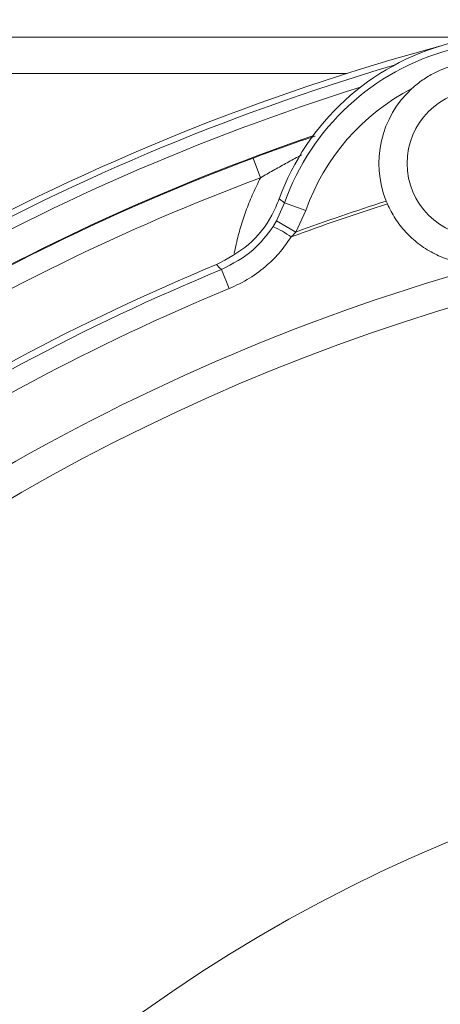
# Model space of a CAD drawing. Extents: x 537 to 2941, y -1242 to 1137.
# Drawn here: x 1228 to 1266, y -629 to -542 of the extents above; entities that cross this region are included whole.
import ezdxf

# ---------------------------------------------------------------- set-up
doc = ezdxf.new("R2010")
doc.units = 0
doc.header["$LTSCALE"] = 5
doc.layers.add('SLD-0', color=7, linetype='Continuous')
doc.styles.add('Brunner 2014', font='arial.ttf', dxfattribs={"height": 35})
doc.dimstyles.new('Brunner 2014', dxfattribs={"dimscale": 5, "dimtxt": 35, "dimasz": 5, "dimexe": 3.175, "dimexo": 0, "dimgap": 0.762, "dimtad": 1, "dimdec": 0, "dimrnd": 1e-08, "dimtxsty": 'Brunner 2014', "dimcen": 0.09, "dimdle": 10, "dimclrd": 7, "dimclre": 7, "dimclrt": 7, "dimadec": 1, "dimazin": 2, "dimtfac": 0.666667, "dimtdec": 0, "dimtmove": 0, "dimatfit": 3, "dimldrblk": 'Filled-1', "dimfxl": 1, "dimtolj": 1, "dimlwd": 5, "dimlwe": 5, "dimarcsym": 0})

# ---------------------------------------------------------------- blocks, each defined once
blk = doc.blocks.new('*D70')
at = {"layer": 'Defpoints', "color": 0, "lineweight": 5, "transparency": 16777216}
for p in [(1319.465, -416.253), (1319.465, -535.991), (787.466, -658.95)]:
    blk.add_point(p, dxfattribs=at)
at = {"layer": 'SLD-0', "color": 7, "linetype": 'Continuous', "lineweight": 5, "transparency": 16777216}
for p, q in [((787.466, -658.95), (787.466, -400.378)), ((1319.465, -535.991), (1319.465, -400.378)), ((812.466, -416.253), (1294.465, -416.253))]:
    blk.add_line(p, q, dxfattribs=at)
at = {"layer": 'SLD-0', "color": 7, "lineweight": 5, "transparency": 16777216}
for points in [[(812.466, -412.087), (812.466, -420.42), (787.466, -416.253)], [(1294.465, -412.087), (1294.465, -420.42), (1319.465, -416.253)]]:
    blk.add_solid(points, dxfattribs=at)
at = {"layer": 'SLD-0', "color": 7, "transparency": 16777216, "insert": (1052.106, -376.679), "char_height": 35, "attachment_point": 2, "style": 'Brunner 2014'}
blk.add_mtext('\\A1;532', dxfattribs=at)
blk = doc.blocks.new('Filled-1')
at = {"color": 0}
for p, q in [((0, 0), (-1, 0.1667)), ((-1, 0.1667), (-1, -0.1667)), ((-1, 0), (0, 0)), ((-1, -0.1667), (0, 0))]:
    blk.add_line(p, q, dxfattribs=at)
at = {"color": 0, "flags": 128}
blk.add_lwpolyline([(-1, -0.1667), (0, 0), (-1, 0.1667), (-1, -0.1667)], dxfattribs=at)
at = {"color": 0}
blk.add_solid([(-1, -0.1667), (0, 0), (-1, 0.1667), (-1, -0.1667)], dxfattribs=at)
blk = doc.blocks.new('*D75')
at = {"layer": 'Defpoints', "color": 0, "lineweight": 5, "transparency": 16777216}
for p in [(1504.477, -664.401), (1134.452, -819.498)]:
    blk.add_point(p, dxfattribs=at)
at = {"layer": 'SLD-0', "color": 7, "linetype": 'Continuous', "lineweight": 5, "transparency": 16777216}
for p, q in [((1663.945, -597.56), (1527.534, -654.737)), ((1134.452, -819.498), (1504.477, -664.401)), ((1111.396, -829.162), (1088.339, -838.827))]:
    blk.add_line(p, q, dxfattribs=at)
at = {"layer": 'SLD-0', "color": 7, "lineweight": 5, "transparency": 16777216}
for points in [[(1525.923, -650.894), (1529.144, -658.58), (1504.477, -664.401)], [(1109.785, -825.32), (1113.007, -833.005), (1134.452, -819.498)]]:
    blk.add_solid(points, dxfattribs=at)
at = {"layer": 'SLD-0', "color": 7, "transparency": 16777216, "insert": (1538.058, -605.319), "char_height": 35, "attachment_point": 1, "rotation": 22.74113, "style": 'Brunner 2014'}
blk.add_mtext('\\A1;%%c400', dxfattribs=at)

msp = doc.modelspace()

# ---------------------------------------------------------------- linework, layer by layer
at = {"color": 7, "linetype": 'Continuous', "lineweight": 18}
for p, q in [((1268.695, -543.349), (1032.889, -543.349)), ((1032.889, -546.571), (1257.44, -546.571)), ((1249.75, -555.831), (1249.098, -554.089)), ((1251.158, -559.672), (1251.886, -558.069)), ((1253.768, -558.732), (1251.886, -558.069)), ((1261.003, -558.154), (1260.901, -557.912)), ((1253.768, -558.732), (1252.893, -560.655)), ((1250.858, -560.17), (1251.158, -559.672)), ((1252.893, -560.655), (1251.158, -559.672)), ((1246.975, -565.678), (1246.283, -563.994))]:
    msp.add_line(p, q, dxfattribs=at)
at = {"color": 7, "linetype": 'Continuous', "lineweight": 18, "flags": 128}
msp.add_lwpolyline([(1246.283, -563.994), (1246.113, -563.828), (1245.831, -563.548)], dxfattribs=at)
at = {"color": 7, "linetype": 'Continuous', "lineweight": 18}
msp.add_circle((1269.254, -554.56), 6.5, dxfattribs=at)
for centre, radius, start, end in [((1272.101, -565.185), 22, 49.85105, 160.14895), ((1319.465, -741.95), 204.987, 105.22104, 132.4781), ((1272.101, -565.185), 21.431, 49.39304, 160.60696), ((1319.465, -741.95), 204.455, 106.44187, 132.49253), ((1319.465, -741.95), 203.459, 107.40236, 132.51974), ((1272.101, -565.185), 19.436, 117.31506, 160.60696), ((1269.254, -554.56), 9, 132.42574, 201.86539), ((1319.465, -741.95), 200.672, 108.91865, 132.59727), ((1319.465, -741.95), 200.607, 110.53438, 132.59908), ((1319.465, -741.95), 198.747, 110.53438, 132.76439), ((1319.465, -741.95), 192.87, 107.64495, 110.32479), ((1319.465, -741.95), 193.131, 107.65181, 110.16319), ((1319.465, -741.95), 182.448, 10.35679, 135.67937), ((1246.572, -569.586), 10.346, 55.22399, 65.52656), ((1319.465, -741.95), 193, 112.42793, 135.67937), ((1319.465, -741.95), 185.102, 105.40905, 135.67937), ((1319.465, -741.95), 192.416, 112.35439, 135.67937), ((1319.465, -741.95), 190.595, 112.35439, 135.67937), ((1319.465, -741.95), 137.797, 194.30513, 165.69487)]:
    msp.add_arc(centre, radius, start, end, dxfattribs=at)
for points, knots in [([(1271.19, -545.771), (1271.03, -545.738), (1270.437, -545.618), (1269.381, -545.529), (1267.99, -545.611), (1266.557, -545.929), (1265.248, -546.465), (1264.108, -547.135), (1263.493, -547.655), (1263.182, -547.917)], [0, 0, 0, 0, 0.057099, 0.210704, 0.367756, 0.541159, 0.71969, 0.858576, 1, 1, 1, 1]), ([(1249.098, -554.089), (1249.981, -553.764), (1251.749, -553.113), (1253.606, -552.465), (1254.518, -552.166), (1254.604, -552.138)], [0, 0, 0, 0, 0.475071, 0.950583, 1, 1, 1, 1]), ([(1253.377, -553.818), (1253.277, -553.872), (1252.812, -554.118), (1251.975, -554.578), (1250.865, -555.195), (1250.122, -555.618), (1249.75, -555.831)], [0, 0, 0, 0, 0.08368, 0.386438, 0.692524, 1, 1, 1, 1]), ([(1247.409, -562.559), (1247.482, -562.21), (1247.658, -561.37), (1248.023, -560.057), (1248.508, -558.621), (1249.076, -557.205), (1249.525, -556.289), (1249.75, -555.831)], [0, 0, 0, 0, 0.149602, 0.360375, 0.571865, 0.785558, 1, 1, 1, 1]), ([(1245.831, -563.548), (1246.824, -563.018), (1248.808, -561.958), (1250.572, -559.714), (1251.206, -558.199), (1251.408, -557.715)], [0, 0, 0, 0, 0.404774, 0.809557, 1, 1, 1, 1]), ([(1251.408, -557.715), (1251.51, -557.791), (1251.669, -557.909), (1251.829, -558.027), (1251.886, -558.069)], [0, 0, 0, 0, 0.642592, 1, 1, 1, 1]), ([(1261.003, -558.154), (1261.106, -558.378), (1261.315, -558.826), (1261.699, -559.469), (1262.136, -560.086), (1262.627, -560.665), (1263.162, -561.2), (1263.742, -561.689), (1264.369, -562.132), (1265.029, -562.519), (1265.714, -562.846), (1266.422, -563.114), (1267.159, -563.324), (1267.857, -563.46), (1268.503, -563.535), (1269.092, -563.565), (1269.686, -563.558), (1270.083, -563.52), (1270.282, -563.501)], [0, 0, 0, 0, 0.064539, 0.129515, 0.195869, 0.262698, 0.328011, 0.393779, 0.460986, 0.528691, 0.593809, 0.659382, 0.726392, 0.7939, 0.844865, 0.896049, 0.947909, 1, 1, 1, 1]), ([(1246.283, -563.994), (1247.28, -563.479), (1249.098, -562.541), (1250.311, -560.907), (1250.858, -560.17)], [0, 0, 0, 0, 0.548953, 1, 1, 1, 1]), ([(1252.893, -560.655), (1252.825, -560.728), (1252.687, -560.875), (1252.544, -561.017), (1252.473, -561.089)], [0, 0, 0, 0, 0.499797, 1, 1, 1, 1]), ([(1252.473, -561.089), (1252.164, -561.533), (1251.539, -562.429), (1250.299, -563.67), (1248.797, -564.824), (1247.588, -565.391), (1246.975, -565.678)], [0, 0, 0, 0, 0.223152, 0.450594, 0.721375, 1, 1, 1, 1])]:
    msp.add_open_spline(points, degree=3, knots=knots, dxfattribs=at)

# ---------------------------------------------------------------- dimensions: what is measured, and where the dimension line sits
at = {"layer": 'SLD-0'}
dim = msp.add_linear_dim(base=(1319.465, -416.253), p1=(787.466, -658.95), p2=(1319.465, -535.991), dimstyle='Brunner 2014', dxfattribs=at)
dim.commit()
dim.dimension.update_dxf_attribs({"geometry": '*D70', "text_midpoint": (1052.106, -416.253), "dimtype": 160})
dim = msp.add_diameter_dim_2p(p1=(1134.452, -819.498), p2=(1504.477, -664.401), text='%%c400', dimstyle='Brunner 2014', dxfattribs=at)
dim.commit()
dim.dimension.update_dxf_attribs({"geometry": '*D75', "text_midpoint": (1598.509, -600.419)})

doc.saveas('drawing.dxf')
